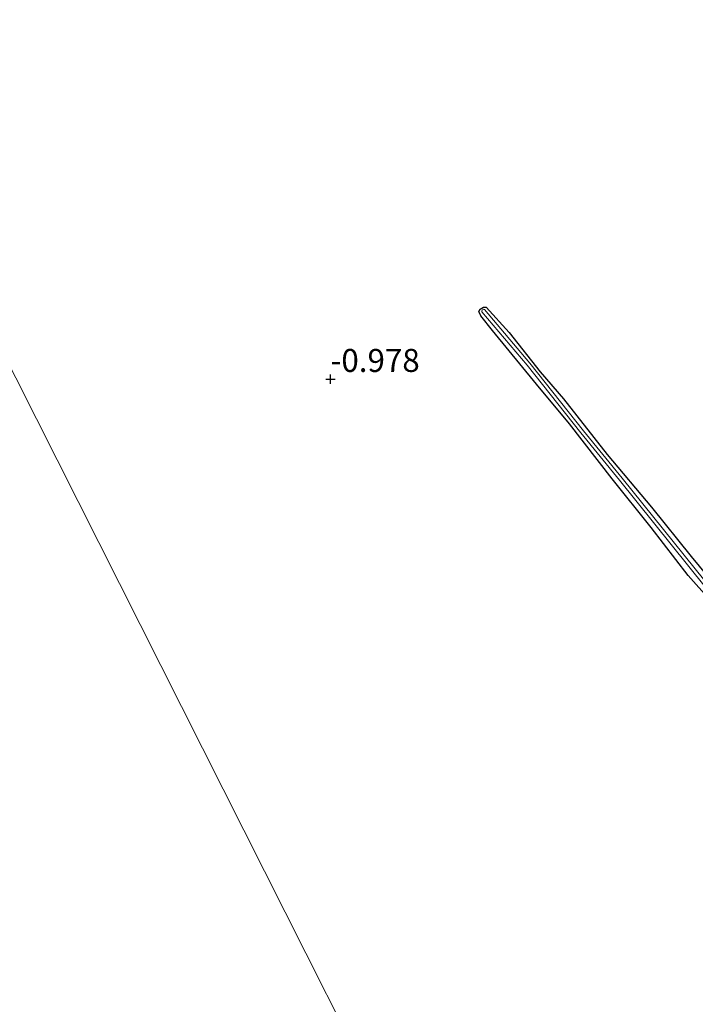
# Model space of a CAD drawing. Units: metres. Extents: x 59997 to 70008, y 401408 to 406251.
# Drawn here: x 60916 to 60990, y 405032 to 405139 of the extents above; entities that cross this region are included whole.
import ezdxf
from ezdxf.enums import TextEntityAlignment as Align

# ---------------------------------------------------------------- set-up
doc = ezdxf.new("R2010")
doc.units = ezdxf.units.M
doc.layers.get('0').update_dxf_attribs({"lineweight": 25})
doc.layers.add('B-ME-GW-HOOGTEPUNT-S-B1', color=10, linetype='Continuous')
doc.layers.add('B-ME-GW-INSTEEKWATERGANG-L-B1', color=10, linetype='Continuous')
for name, color, linetype, lineweight in [('B-ME-IE-GRASLAND-GV-B6', 93, 'Continuous', 18), ('B-ME-IE-GRONDWERKLIJN-GROND_INGERICHT-GV-B6', 253, 'Continuous', 18), ('B-ME-IE-HULPGEOMETRIE-L-B1', 53, 'Continuous', 18), ('B-ME-OG-WATER-GV-B6', 153, 'Continuous', 18)]:
    doc.layers.add(name, color=color, linetype=linetype, lineweight=lineweight)
doc.styles.add('NLCS-ISO', font='NLCS-ISO.TTF')

# ---------------------------------------------------------------- blocks, each defined once
blk = doc.blocks.new('hoogtepunt')
for p, q in [((-0.5, 0), (0.5, 0)), ((0, 0.5), (0, -0.5))]:
    blk.add_line(p, q)

msp = doc.modelspace()

# ---------------------------------------------------------------- linework, layer by layer
at = {"layer": 'B-ME-GW-INSTEEKWATERGANG-L-B1'}
msp.add_polyline3d([(60991.1211, 405076.1467, -0.888), (60988.7694, 405078.7897, -0.918), (60984.742, 405084.018, -0.948), (60980.4981, 405089.2981, -0.978), (60975.8495, 405095.3028, -1.008), (60972.2603, 405099.5949, -0.948), (60967.5038, 405105.4332, -0.948), (60966.22, 405107.0397, -0.948), (60966.0097, 405107.5069, -1.083), (60966.1666, 405107.7507, -1.083), (60966.3365, 405107.8618, -1.083), (60966.5063, 405107.9729, -1.083), (60966.8157, 405107.9798, -1.083), (60969.3208, 405105.2264, -1.068), (60972.6757, 405100.921, -1.098), (60975.2137, 405098.0109, -1.068), (60979.9612, 405091.9585, -1.098), (60984.7655, 405086.2189, -1.098), (60989.077, 405080.8786, -1.098), (60991.7148, 405077.7178, -0.948)], dxfattribs=at)
at = {"layer": 'B-ME-IE-GRASLAND-GV-B6'}
for points in [[(60991.1211, 405076.1467, -0.888), (60988.7694, 405078.7897, -0.918), (60984.742, 405084.018, -0.948), (60980.4981, 405089.2981, -0.978), (60975.8495, 405095.3028, -1.008), (60972.2603, 405099.5949, -0.948), (60967.5038, 405105.4332, -0.948), (60966.22, 405107.0397, -0.948), (60966.0097, 405107.5069, -1.083), (60966.1666, 405107.7507, -1.083), (60966.3365, 405107.8618, -1.083), (60966.5063, 405107.9729, -1.083), (60966.8157, 405107.9798, -1.083), (60969.3208, 405105.2264, -1.068), (60972.6757, 405100.921, -1.098), (60975.2137, 405098.0109, -1.068), (60979.9612, 405091.9585, -1.098), (60984.7655, 405086.2189, -1.098), (60989.077, 405080.8786, -1.098), (60991.7148, 405077.7178, -0.948)], [(60992.8402, 405075.4201, -1.503), (60981.5996, 405089.3867, -1.443), (60977.3951, 405094.5308, -1.443), (60971.5645, 405101.8943, -1.443), (60966.6227, 405107.6975, -1.443), (60966.4907, 405107.7519, -1.443), (60966.4248, 405107.6894, -1.443), (60966.3794, 405107.6441, -1.443), (60966.3416, 405107.5565, -1.443), (60966.3343, 405107.4519, -1.443), (60971.2717, 405101.6539, -1.443), (60977.0999, 405094.2933, -1.443), (60981.3054, 405089.1481, -1.443), (60992.5446, 405075.1832, -1.503)]]:
    msp.add_polyline3d(points, dxfattribs=at)
at = {"layer": 'B-ME-IE-GRONDWERKLIJN-GROND_INGERICHT-GV-B6'}
for points in [[(60872.823, 405185.191, 0.252), (60956.206, 405019.87, -0.3567), (60954.6464, 405019.1353, -0.393), (60953.127, 405018.4518, -0.573), (60951.473, 405018.13, -0.636), (60948.401, 405017.329, -0.636), (60935.354, 405013.445, -0.636), (60927.611, 405011.276, -0.636), (60925.806, 405010.848, -0.636), (60923.5062, 405010.4439, -0.483), (60921.9816, 405010.0483, -0.423), (60920.1291, 405009.6023, -0.363), (60918.4443, 405009.2084, -0.363), (60916.6666, 405008.5745, -0.363), (60915.462, 405007.9943, -0.363)], [(60961.6686, 405021.1507, -0.408), (60958.6575, 405020.0698, -0.393), (60956.206, 405019.87, -0.3567), (60872.823, 405185.191, 0.252)], [(60991.7148, 405077.7178, -0.948), (60989.077, 405080.8786, -1.098), (60984.7655, 405086.2189, -1.098), (60979.9612, 405091.9585, -1.098), (60975.2137, 405098.0109, -1.068), (60972.6757, 405100.921, -1.098), (60969.3208, 405105.2264, -1.068), (60966.8157, 405107.9798, -1.083), (60966.5063, 405107.9729, -1.083), (60966.3365, 405107.8618, -1.083), (60966.1666, 405107.7507, -1.083), (60966.0097, 405107.5069, -1.083), (60966.22, 405107.0397, -0.948), (60967.5038, 405105.4332, -0.948), (60972.2603, 405099.5949, -0.948), (60975.8495, 405095.3028, -1.008), (60980.4981, 405089.2981, -0.978), (60984.742, 405084.018, -0.948), (60988.7694, 405078.7897, -0.918), (60991.1211, 405076.1467, -0.888)]]:
    msp.add_polyline3d(points, dxfattribs=at)
at = {"layer": 'B-ME-IE-HULPGEOMETRIE-L-B1'}
msp.add_polyline3d([(60956.206, 405019.87, -0.3567), (60872.823, 405185.191, 0.252)], dxfattribs=at)
at = {"layer": 'B-ME-OG-WATER-GV-B6'}
msp.add_polyline3d([(60992.5446, 405075.1832, -1.503), (60981.3054, 405089.1481, -1.443), (60977.0999, 405094.2933, -1.443), (60971.2717, 405101.6539, -1.443), (60966.3343, 405107.4519, -1.443), (60966.3416, 405107.5565, -1.443), (60966.3794, 405107.6441, -1.443), (60966.4248, 405107.6894, -1.443), (60966.4907, 405107.7519, -1.443), (60966.6227, 405107.6975, -1.443), (60971.5645, 405101.8943, -1.443), (60977.3951, 405094.5308, -1.443), (60981.5996, 405089.3867, -1.443), (60992.8402, 405075.4201, -1.503)], dxfattribs=at)

# ---------------------------------------------------------------- block references
at = {"layer": 'B-ME-GW-HOOGTEPUNT-S-B1', "rotation": 90}
msp.add_blockref('hoogtepunt', (60949.877, 405100.146, -0.978), dxfattribs=at)
msp.add_blockref('hoogtepunt', (60949.877, 405100.146, -0.978), dxfattribs=at)

# ---------------------------------------------------------------- texts
at = {"layer": 'B-ME-GW-HOOGTEPUNT-S-B1', "ltscale": 0.2, "style": 'NLCS-ISO'}
msp.add_text('-0.978', height=2.5, dxfattribs=at).set_placement((60949.877, 405100.146, -0.978), align=Align.BOTTOM_LEFT)
msp.add_text('-0.978', height=2.5, dxfattribs=at).set_placement((60949.877, 405100.146, -0.978), align=Align.BOTTOM_LEFT)

doc.saveas('drawing.dxf')
